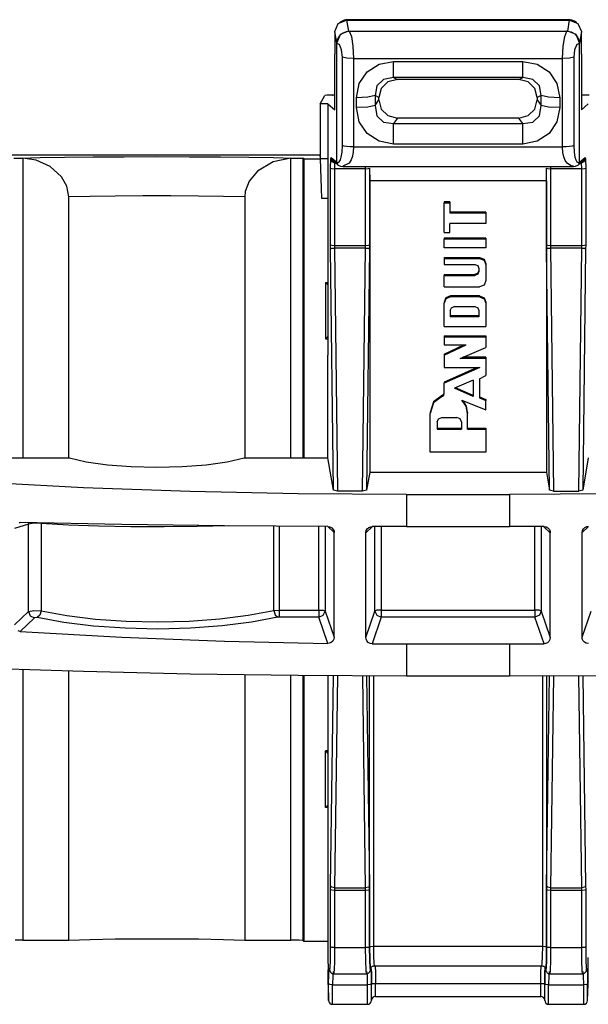
# Paper-space layout 'Sheet 1' of a CAD drawing. Units: inches. Extents: x 1 to 20.1, y 3 to 12.5.
# Drawn here: x 16.4 to 17.1, y 11.3 to 12.5 of the extents above; entities that cross this region are included whole.
import ezdxf

# ---------------------------------------------------------------- set-up
doc = ezdxf.new("R2010")
doc.units = ezdxf.units.IN
doc.header["$MEASUREMENT"] = 0
doc.layers.add('1', color=7, linetype='CONTINUOUS')

psp = doc.layouts.new('Sheet 1')

# ---------------------------------------------------------------- linework, layer by layer
at = {"layer": '1', "color": 18, "linetype": 'CONTINUOUS'}
for p, q in [((16.801691, 12.489283), (16.806082, 12.499731)), ((16.806082, 12.499731), (16.816683, 12.504057)), ((16.808046, 12.500824), (16.807562, 12.500344)), ((16.808559, 12.501274), (16.808046, 12.500824)), ((16.810942, 12.502776), (16.808559, 12.501274)), ((16.813648, 12.50376), (16.810942, 12.502776)), ((16.815905, 12.504148), (16.813648, 12.50376)), ((16.81826, 12.504179), (16.815905, 12.504148)), ((16.817654, 12.504057), (16.816683, 12.504057)), ((16.816683, 12.504057), (16.819126, 12.489794)), ((16.818542, 12.50449), (16.817654, 12.504057)), ((16.817654, 12.504057), (17.099274, 12.504057)), ((17.098351, 12.504491), (16.818579, 12.504491)), ((17.097801, 12.489794), (17.100246, 12.504057)), ((17.099274, 12.504057), (17.098391, 12.50449)), ((17.100977, 12.504167), (17.098696, 12.504229)), ((17.100246, 12.504057), (17.099274, 12.504057)), ((17.100246, 12.504057), (17.110847, 12.499731)), ((17.103178, 12.503791), (17.100977, 12.504167)), ((17.106268, 12.502699), (17.103178, 12.503791)), ((17.108864, 12.500914), (17.106268, 12.502699)), ((17.109118, 12.500649), (17.108864, 12.500914)), ((17.109362, 12.500375), (17.109118, 12.500649)), ((17.110847, 12.499731), (17.115236, 12.489283)), ((16.801691, 12.488382), (16.801691, 12.489283)), ((16.804136, 12.475019), (16.801691, 12.489283)), ((16.801691, 12.488382), (16.801691, 12.460599)), ((16.80761, 12.483873), (16.811594, 12.487381)), ((16.819126, 12.489794), (16.808525, 12.485468)), ((16.811594, 12.487381), (16.816547, 12.4894)), ((16.816547, 12.4894), (16.820099, 12.489794)), ((16.820099, 12.489794), (16.819126, 12.489794)), ((16.820099, 12.489794), (17.09683, 12.489794)), ((16.820099, 12.489794), (16.822828, 12.483293)), ((17.094099, 12.483293), (17.09683, 12.489794)), ((17.09683, 12.489794), (17.102123, 12.488906)), ((17.097801, 12.489794), (17.09683, 12.489794)), ((17.108402, 12.485468), (17.097801, 12.489794)), ((17.102123, 12.488906), (17.106819, 12.486341)), ((17.115236, 12.489283), (17.112793, 12.475019)), ((17.115236, 12.489283), (17.115236, 12.488382)), ((17.115236, 12.460599), (17.115236, 12.488382)), ((16.808525, 12.485468), (16.804136, 12.475019)), ((16.804136, 12.474119), (16.805031, 12.479287)), ((16.804136, 12.475019), (16.804136, 12.474119)), ((16.805031, 12.479287), (16.80761, 12.483873)), ((16.822828, 12.483293), (16.824827, 12.470611)), ((17.092102, 12.470611), (17.094099, 12.483293)), ((17.106819, 12.486341), (17.110384, 12.482389)), ((17.112793, 12.475019), (17.108402, 12.485468)), ((17.110384, 12.482389), (17.112413, 12.477504)), ((17.112413, 12.477504), (17.112793, 12.474119)), ((17.112793, 12.474119), (17.112793, 12.475019)), ((16.80757, 12.472792), (16.804136, 12.474119)), ((16.804136, 12.32317), (16.804136, 12.474119)), ((16.810383, 12.466148), (16.80757, 12.472792)), ((16.811462, 12.456818), (16.810383, 12.466148)), ((16.824827, 12.470611), (16.825558, 12.455147)), ((17.09137, 12.455147), (17.092102, 12.470611)), ((17.106546, 12.466148), (17.105465, 12.456818)), ((17.10936, 12.472792), (17.106546, 12.466148)), ((17.112793, 12.474119), (17.10936, 12.472792)), ((17.112793, 12.323089), (17.112793, 12.474119)), ((16.801691, 12.389962), (16.801691, 12.460599)), ((16.816954, 12.455606), (16.811462, 12.456818)), ((16.811462, 12.344295), (16.811462, 12.456818)), ((16.825558, 12.455147), (16.816954, 12.455606)), ((16.825558, 12.455147), (17.09137, 12.455147)), ((16.825558, 12.455147), (16.825558, 12.342623)), ((16.857944, 12.447998), (16.876322, 12.451423)), ((16.876322, 12.451423), (17.040607, 12.451423)), ((16.876322, 12.438056), (16.876322, 12.451423)), ((17.040607, 12.438056), (17.040607, 12.451423)), ((17.040607, 12.451423), (17.058983, 12.447998)), ((17.099974, 12.455606), (17.09137, 12.455147)), ((17.09137, 12.342623), (17.09137, 12.455147)), ((17.105465, 12.456818), (17.099974, 12.455606)), ((17.105465, 12.456818), (17.105465, 12.344295)), ((17.115236, 12.460599), (17.115236, 12.389962)), ((16.832811, 12.423227), (16.842781, 12.438172)), ((16.842781, 12.438172), (16.857944, 12.447998)), ((16.876322, 12.431055), (16.876322, 12.438056)), ((17.040607, 12.431055), (17.040607, 12.438056)), ((17.058983, 12.447998), (17.074146, 12.438172)), ((17.074146, 12.438172), (17.084118, 12.423227)), ((16.863441, 12.428522), (16.854959, 12.420162)), ((16.869305, 12.425471), (16.860823, 12.417112)), ((16.876322, 12.431055), (16.863441, 12.428522)), ((16.881252, 12.42849), (16.869305, 12.425471)), ((17.040607, 12.431055), (16.876322, 12.431055)), ((16.876322, 12.431055), (16.881252, 12.42849)), ((17.035675, 12.42849), (16.881252, 12.42849)), ((17.035675, 12.42849), (17.040607, 12.431055)), ((17.047625, 12.425471), (17.035675, 12.42849)), ((17.053486, 12.428522), (17.040607, 12.431055)), ((17.056105, 12.417112), (17.047625, 12.425471)), ((17.061968, 12.420162), (17.053486, 12.428522)), ((16.829336, 12.405117), (16.832811, 12.423227)), ((16.854959, 12.420162), (16.852829, 12.407903)), ((16.860823, 12.417112), (16.857761, 12.405336)), ((17.059168, 12.405336), (17.056105, 12.417112)), ((17.0641, 12.407903), (17.061968, 12.420162)), ((17.084118, 12.423227), (17.087591, 12.405117)), ((16.782961, 12.397672), (16.788862, 12.408098)), ((16.791851, 12.408313), (16.788862, 12.408098)), ((16.798861, 12.408401), (16.791851, 12.408313)), ((16.798861, 12.408401), (16.799034, 12.408401)), ((16.799059, 12.408445), (16.799034, 12.408401)), ((16.801695, 12.408445), (16.799059, 12.408445)), ((16.843676, 12.405883), (16.829336, 12.405117)), ((16.829336, 12.392653), (16.829336, 12.405117)), ((16.852829, 12.407903), (16.843676, 12.405883)), ((16.857761, 12.405336), (16.852829, 12.407903)), ((16.852829, 12.407903), (16.852829, 12.395438)), ((16.852829, 12.395438), (16.857761, 12.402594)), ((16.857761, 12.402594), (16.857761, 12.405336)), ((16.857761, 12.402594), (16.860823, 12.390818)), ((17.056105, 12.390818), (17.059168, 12.402594)), ((17.0641, 12.407903), (17.059168, 12.405336)), ((17.059168, 12.405336), (17.059168, 12.402594)), ((17.059168, 12.402594), (17.0641, 12.395438)), ((17.0641, 12.395438), (17.0641, 12.407903)), ((17.073252, 12.405883), (17.0641, 12.407903)), ((17.087591, 12.405117), (17.073252, 12.405883)), ((17.087591, 12.405117), (17.087591, 12.392653)), ((17.117868, 12.408445), (17.115234, 12.408445)), ((17.117868, 12.408445), (17.117893, 12.408401)), ((17.117893, 12.408401), (17.118067, 12.408401)), ((17.125076, 12.408313), (17.118067, 12.408401)), ((16.782961, 12.397672), (16.782961, 12.327522)), ((16.792961, 12.397672), (16.782961, 12.397672)), ((16.792961, 12.397672), (16.792961, 12.327351)), ((16.792961, 12.397672), (16.801691, 12.389962)), ((16.843676, 12.393418), (16.829336, 12.392653)), ((16.832811, 12.374541), (16.829336, 12.392653)), ((16.852829, 12.395438), (16.843676, 12.393418)), ((16.852829, 12.395438), (16.854959, 12.382312)), ((16.860823, 12.390818), (16.869305, 12.382459)), ((17.047625, 12.382459), (17.056105, 12.390818)), ((17.061968, 12.382312), (17.0641, 12.395438)), ((17.073252, 12.393418), (17.0641, 12.395438)), ((17.087591, 12.392653), (17.073252, 12.393418)), ((17.087591, 12.392653), (17.084118, 12.374541)), ((17.115236, 12.389962), (17.123966, 12.397672)), ((16.842781, 12.359597), (16.832811, 12.374541)), ((16.854959, 12.382312), (16.863441, 12.373953)), ((16.869305, 12.382459), (16.881252, 12.37944)), ((16.881252, 12.37944), (16.876322, 12.372285)), ((17.035675, 12.37944), (16.881252, 12.37944)), ((17.035675, 12.37944), (17.047625, 12.382459)), ((17.040607, 12.372285), (17.035675, 12.37944)), ((17.053486, 12.373953), (17.061968, 12.382312)), ((17.084118, 12.374541), (17.074146, 12.359597)), ((16.863441, 12.373953), (16.876322, 12.372285)), ((16.876322, 12.372285), (17.040607, 12.372285)), ((16.876322, 12.361244), (16.876322, 12.372285)), ((17.040607, 12.372285), (17.053486, 12.373953)), ((17.040607, 12.361244), (17.040607, 12.372285)), ((16.857944, 12.349771), (16.842781, 12.359597)), ((16.876322, 12.346347), (16.857944, 12.349771)), ((16.876322, 12.346347), (16.876322, 12.361244)), ((17.040607, 12.346347), (17.040607, 12.361244)), ((17.058983, 12.349771), (17.040607, 12.346347)), ((17.074146, 12.359597), (17.058983, 12.349771)), ((16.811096, 12.33619), (16.811462, 12.344295)), ((16.813658, 12.343616), (16.811462, 12.344295)), ((16.816954, 12.343082), (16.813658, 12.343616)), ((16.821047, 12.34274), (16.816954, 12.343082)), ((16.825558, 12.342623), (16.821047, 12.34274)), ((16.825558, 12.342623), (16.825201, 12.336596)), ((16.825558, 12.342623), (17.091377, 12.342623)), ((17.040607, 12.346347), (16.876322, 12.346347)), ((17.095881, 12.34274), (17.09137, 12.342623)), ((17.091726, 12.335639), (17.09137, 12.342623)), ((17.099974, 12.343082), (17.095881, 12.34274)), ((17.10327, 12.343616), (17.099974, 12.343082)), ((17.105465, 12.344295), (17.10327, 12.343616)), ((17.105465, 12.344295), (17.105833, 12.336203)), ((16.782911, 12.332035), (15.733011, 12.332035)), ((16.393732, 12.328456), (16.40266, 12.328541)), ((16.40266, 12.328541), (16.427265, 12.329127)), ((16.40266, 12.328541), (16.404947, 12.328508)), ((16.422251, 12.32571), (16.404947, 12.328508)), ((16.404947, 12.328508), (16.404947, 11.947279)), ((16.439968, 12.317616), (16.422251, 12.32571)), ((16.427265, 12.329127), (16.458296, 12.329613)), ((16.458296, 12.329613), (16.494408, 12.329975)), ((16.494408, 12.329975), (16.534037, 12.330198)), ((16.534037, 12.330198), (16.57546, 12.330275)), ((16.57546, 12.330275), (16.616886, 12.330198)), ((16.616886, 12.330198), (16.656513, 12.329975)), ((16.656513, 12.329975), (16.692627, 12.329613)), ((16.692627, 12.329613), (16.723658, 12.329127)), ((16.745975, 12.328508), (16.72316, 12.323832)), ((16.723658, 12.329127), (16.748262, 12.328541)), ((16.745975, 12.328508), (16.748262, 12.328541)), ((16.745975, 11.947279), (16.745975, 12.328508)), ((16.748262, 12.328541), (16.757189, 12.328456)), ((16.757189, 12.328456), (16.760967, 12.328292)), ((16.760967, 12.328292), (16.760967, 11.947278)), ((16.762207, 12.327671), (16.760967, 12.328292)), ((16.762207, 12.327671), (16.762207, 11.947276)), ((16.762207, 12.327671), (16.782961, 12.327671)), ((16.782961, 12.330588), (16.782911, 12.332035)), ((16.792961, 12.327351), (16.782961, 12.327522)), ((16.782967, 12.327522), (16.784708, 12.277672)), ((16.78301, 12.32752), (16.784708, 12.277672)), ((16.792961, 12.327351), (16.792961, 12.077674)), ((16.796284, 12.315722), (16.796547, 12.327254)), ((16.796547, 12.327254), (16.796988, 12.329401)), ((16.796547, 12.327254), (16.79804, 12.323975)), ((16.796988, 12.329401), (16.804136, 12.323089)), ((16.796988, 12.329401), (16.797434, 12.327361)), ((16.797434, 12.327361), (16.798676, 12.325683)), ((16.798676, 12.325683), (16.805813, 12.319379)), ((16.807438, 12.323857), (16.808811, 12.326143)), ((16.808811, 12.326143), (16.809427, 12.327771)), ((16.809427, 12.327771), (16.809998, 12.329723)), ((16.809998, 12.329723), (16.811096, 12.33619)), ((16.822351, 12.326109), (16.819857, 12.322161)), ((16.824133, 12.331003), (16.822351, 12.326109)), ((16.825201, 12.336596), (16.824133, 12.331003)), ((17.092796, 12.329871), (17.091726, 12.335639)), ((17.094578, 12.325401), (17.092796, 12.329871)), ((17.097073, 12.322161), (17.094578, 12.325401)), ((17.105833, 12.336203), (17.106291, 12.332762)), ((17.106291, 12.332762), (17.10693, 12.329723)), ((17.10693, 12.329723), (17.108114, 12.326141)), ((17.108114, 12.326141), (17.109488, 12.323855)), ((17.111115, 12.319379), (17.118254, 12.325683)), ((17.112793, 12.323089), (17.11994, 12.329401)), ((17.118254, 12.325683), (17.119493, 12.327361)), ((17.118887, 12.323975), (17.120382, 12.327254)), ((17.119493, 12.327361), (17.11994, 12.329401)), ((17.11994, 12.329401), (17.120382, 12.327254)), ((17.120382, 12.327254), (17.120644, 12.315722)), ((16.45421, 12.304811), (16.439968, 12.317616)), ((16.703308, 12.311802), (16.692713, 12.298895)), ((16.72316, 12.323832), (16.703308, 12.311802)), ((16.796284, 12.315722), (16.797808, 12.315142)), ((16.796284, 12.218261), (16.796284, 12.315722)), ((16.797808, 12.315142), (16.801281, 12.314904)), ((16.79804, 12.323975), (16.801544, 12.322593)), ((16.801544, 12.322593), (16.801281, 12.314904)), ((16.840927, 12.314904), (16.801281, 12.314904)), ((16.801281, 12.314904), (16.801281, 12.217443)), ((16.801544, 12.322593), (16.802174, 12.322593)), ((16.804136, 12.32317), (16.80588, 12.322866)), ((16.804136, 12.323089), (16.804518, 12.321188)), ((16.804518, 12.321188), (16.805599, 12.31958)), ((16.80588, 12.322866), (16.807438, 12.323857)), ((16.806059, 12.319272), (16.809143, 12.317983)), ((16.809143, 12.317983), (16.812555, 12.317701)), ((16.819857, 12.322161), (16.812128, 12.31819)), ((16.812128, 12.317703), (17.105104, 12.317703)), ((16.840927, 12.314904), (16.840904, 12.317703)), ((16.840927, 12.314904), (16.844278, 12.315123)), ((16.840927, 12.217443), (16.840927, 12.314904)), ((16.844278, 12.315123), (16.845901, 12.315665)), ((16.845901, 12.315665), (16.845922, 12.315251)), ((16.845922, 12.315251), (16.845922, 12.218261)), ((16.845922, 12.315251), (16.846104, 12.299527)), ((17.070824, 12.299527), (17.071005, 12.315251)), ((17.071005, 12.315251), (17.071028, 12.315665)), ((17.071005, 12.218261), (17.071005, 12.315251)), ((17.071028, 12.315665), (17.072649, 12.315123)), ((17.072649, 12.315123), (17.076002, 12.314904)), ((17.076025, 12.317703), (17.076002, 12.314904)), ((17.076002, 12.314904), (17.076002, 12.217443)), ((17.115646, 12.314904), (17.076002, 12.314904)), ((17.102652, 12.318249), (17.097073, 12.322161)), ((17.105104, 12.31819), (17.102652, 12.318249)), ((17.104374, 12.317701), (17.107784, 12.317983)), ((17.107784, 12.317983), (17.11087, 12.319272)), ((17.109488, 12.323855), (17.111046, 12.322865)), ((17.111046, 12.322865), (17.112793, 12.32317)), ((17.11133, 12.31958), (17.11241, 12.321188)), ((17.11241, 12.321188), (17.112793, 12.323089)), ((17.114754, 12.322593), (17.115385, 12.322593)), ((17.115385, 12.322593), (17.118887, 12.323975)), ((17.115646, 12.314904), (17.115385, 12.322593)), ((17.115646, 12.314904), (17.11912, 12.315142)), ((17.115646, 12.217443), (17.115646, 12.314904)), ((17.11912, 12.315142), (17.120644, 12.315722)), ((17.120644, 12.315722), (17.120644, 12.218261)), ((16.461102, 12.292797), (16.45421, 12.304811)), ((17.070824, 12.299527), (16.846104, 12.299527)), ((16.846104, 12.299527), (16.846104, 11.928946)), ((17.070824, 12.299527), (17.070824, 11.928946)), ((16.463657, 12.279119), (16.461102, 12.292797)), ((16.692713, 12.298895), (16.687927, 12.286131)), ((16.490671, 12.279671), (16.463657, 12.279119)), ((16.463657, 11.947275), (16.463657, 12.279119)), ((16.522556, 12.280058), (16.490671, 12.279671)), ((16.557482, 12.280257), (16.522556, 12.280058)), ((16.593441, 12.280257), (16.557482, 12.280257)), ((16.628366, 12.280058), (16.593441, 12.280257)), ((16.660252, 12.279671), (16.628366, 12.280058)), ((16.687265, 12.279119), (16.660252, 12.279671)), ((16.687927, 12.286131), (16.687265, 12.279119)), ((16.687265, 12.279119), (16.687265, 11.947275)), ((16.784708, 12.277672), (16.792967, 12.277672)), ((16.94813, 12.272684), (16.940678, 12.272684)), ((16.940678, 12.272684), (16.940678, 12.271353)), ((16.940678, 12.271353), (16.94813, 12.271353)), ((16.940678, 12.233663), (16.940678, 12.271353)), ((16.94813, 12.272684), (16.94813, 12.271353)), ((16.94813, 12.271353), (16.94813, 12.258347)), ((16.993845, 12.259679), (16.94813, 12.259679)), ((16.993845, 12.258347), (16.94813, 12.258347)), ((16.993845, 12.259679), (16.993845, 12.258347)), ((16.993845, 12.258347), (16.993845, 12.245223)), ((16.94813, 12.233663), (16.94813, 12.245223)), ((16.993845, 12.245223), (16.94813, 12.245223)), ((16.940678, 12.233663), (16.94813, 12.233663)), ((16.993845, 12.226443), (16.940678, 12.226443)), ((16.940678, 12.226443), (16.940678, 12.225111)), ((16.993845, 12.225111), (16.940678, 12.225111)), ((16.940678, 12.214154), (16.940678, 12.225111)), ((16.993845, 12.226443), (16.993845, 12.225111)), ((16.993845, 12.225111), (16.993845, 12.214154)), ((16.796284, 12.218261), (16.797808, 12.217681)), ((16.796316, 12.213051), (16.796284, 12.218261)), ((16.796316, 12.213051), (16.797836, 12.213679)), ((16.800043, 11.905959), (16.796316, 12.213051)), ((16.797808, 12.217681), (16.801281, 12.217443)), ((16.797836, 12.213679), (16.801313, 12.21397)), ((16.801281, 12.217443), (16.840927, 12.217443)), ((16.801281, 12.217443), (16.801313, 12.21397)), ((16.840895, 12.21397), (16.801313, 12.21397)), ((16.801313, 12.21397), (16.805065, 11.904897)), ((16.837143, 11.904897), (16.840895, 12.21397)), ((16.840895, 12.21397), (16.840927, 12.217443)), ((16.840895, 12.21397), (16.844372, 12.213679)), ((16.840927, 12.217443), (16.8444, 12.217681)), ((16.845892, 12.213051), (16.842165, 11.905959)), ((16.844372, 12.213679), (16.845892, 12.213051)), ((16.8444, 12.217681), (16.845922, 12.218261)), ((16.845922, 12.218261), (16.845892, 12.213051)), ((16.993845, 12.214154), (16.940678, 12.214154)), ((17.071005, 12.218261), (17.072529, 12.217681)), ((17.071037, 12.213051), (17.071005, 12.218261)), ((17.071037, 12.213051), (17.072557, 12.213679)), ((17.074764, 11.905959), (17.071037, 12.213051)), ((17.072529, 12.217681), (17.076002, 12.217443)), ((17.072557, 12.213679), (17.076033, 12.21397)), ((17.076002, 12.217443), (17.076033, 12.21397)), ((17.076002, 12.217443), (17.115646, 12.217443)), ((17.115616, 12.21397), (17.076033, 12.21397)), ((17.076033, 12.21397), (17.079784, 11.904897)), ((17.111864, 11.904897), (17.115616, 12.21397)), ((17.115616, 12.21397), (17.115646, 12.217443)), ((17.115616, 12.21397), (17.119091, 12.213679)), ((17.115646, 12.217443), (17.11912, 12.217681)), ((17.120611, 12.213051), (17.116884, 11.905959)), ((17.119091, 12.213679), (17.120611, 12.213051)), ((17.11912, 12.217681), (17.120644, 12.218261)), ((17.120644, 12.218261), (17.120611, 12.213051)), ((16.940678, 12.202137), (16.985722, 12.202137)), ((16.940678, 12.202137), (16.940678, 12.200805)), ((16.940678, 12.200805), (16.985722, 12.200805)), ((16.940678, 12.200805), (16.940678, 12.193201)), ((16.985722, 12.202137), (16.991467, 12.199792)), ((16.985722, 12.202137), (16.985722, 12.200805)), ((16.985722, 12.200805), (16.991467, 12.19846)), ((16.991467, 12.199792), (16.993845, 12.19413)), ((16.940678, 12.193201), (16.979856, 12.193201)), ((16.979856, 12.193201), (16.983442, 12.191737)), ((16.983442, 12.191737), (16.984928, 12.188203)), ((16.984928, 12.188203), (16.984928, 12.184128)), ((16.991467, 12.19846), (16.993845, 12.192798)), ((16.993845, 12.19413), (16.993845, 12.192798)), ((16.993845, 12.192798), (16.993845, 12.172654)), ((16.940678, 12.180462), (16.979856, 12.180462)), ((16.940678, 12.180462), (16.940678, 12.17913)), ((16.940678, 12.17913), (16.979856, 12.17913)), ((16.940678, 12.164647), (16.940678, 12.17913)), ((16.983442, 12.181926), (16.979856, 12.180462)), ((16.983442, 12.180593), (16.979856, 12.17913)), ((16.979856, 12.180462), (16.979856, 12.17913)), ((16.984928, 12.18546), (16.983442, 12.181926)), ((16.984928, 12.184128), (16.983442, 12.180593)), ((16.789818, 12.170401), (16.792965, 12.170401)), ((16.789818, 12.170401), (16.792961, 12.167257)), ((16.789818, 12.170401), (16.789818, 12.0984)), ((16.940678, 12.164647), (16.985722, 12.164647)), ((16.991467, 12.166992), (16.985722, 12.164647)), ((16.993845, 12.172654), (16.991467, 12.166992)), ((16.943056, 12.150747), (16.940678, 12.145085)), ((16.943056, 12.149415), (16.940678, 12.143753)), ((16.948801, 12.153092), (16.943056, 12.150747)), ((16.948801, 12.15176), (16.943056, 12.149415)), ((16.985722, 12.153092), (16.948801, 12.153092)), ((16.948801, 12.153092), (16.948801, 12.15176)), ((16.985722, 12.15176), (16.948801, 12.15176)), ((16.985722, 12.153092), (16.991467, 12.150747)), ((16.985722, 12.153092), (16.985722, 12.15176)), ((16.985722, 12.15176), (16.991467, 12.149415)), ((16.991467, 12.150747), (16.993845, 12.145085)), ((16.991467, 12.149415), (16.993845, 12.143753)), ((16.940678, 12.145085), (16.940678, 12.143753)), ((16.940678, 12.11407), (16.940678, 12.143753)), ((16.948393, 12.13449), (16.949879, 12.138024)), ((16.949879, 12.138024), (16.953465, 12.139488)), ((16.953465, 12.139488), (16.979856, 12.139488)), ((16.979856, 12.139488), (16.983442, 12.138024)), ((16.983442, 12.138024), (16.984928, 12.13449)), ((16.993845, 12.145085), (16.993845, 12.143753)), ((16.993845, 12.143753), (16.993845, 12.11407)), ((16.948393, 12.13449), (16.948393, 12.126602)), ((16.984928, 12.127934), (16.948393, 12.127934)), ((16.984928, 12.126602), (16.948393, 12.126602)), ((16.984928, 12.13449), (16.984928, 12.126602)), ((16.940678, 12.11407), (16.993845, 12.11407)), ((16.789818, 12.0984), (16.792961, 12.101543)), ((16.940678, 12.102515), (16.993845, 12.102515)), ((16.940678, 12.102515), (16.940678, 12.101184)), ((16.940678, 12.101184), (16.993845, 12.101184)), ((16.940678, 12.101184), (16.940678, 12.090949)), ((16.993845, 12.102515), (16.993845, 12.101184)), ((16.993845, 12.101184), (16.993845, 12.087626)), ((16.789818, 12.0984), (16.792965, 12.0984)), ((16.940678, 12.090949), (16.968641, 12.090949)), ((16.940678, 12.077551), (16.968641, 12.090949)), ((16.940678, 12.078883), (16.96586, 12.090949)), ((16.961176, 12.073728), (16.993845, 12.087626)), ((16.792961, 11.947286), (16.792961, 12.077674)), ((16.940678, 12.078883), (16.940678, 12.077551)), ((16.940678, 12.077551), (16.940678, 12.062048)), ((16.993845, 12.073728), (16.961176, 12.073728)), ((16.993845, 12.07506), (16.964308, 12.07506)), ((16.993845, 12.07506), (16.993845, 12.073728)), ((16.993845, 12.073728), (16.993845, 12.051835)), ((16.940678, 12.062048), (16.985912, 12.062048)), ((16.985912, 12.062048), (16.940678, 12.04203)), ((16.982903, 12.062048), (16.940678, 12.043363)), ((16.985561, 12.047847), (16.993845, 12.051835)), ((16.940678, 12.043363), (16.940678, 12.04203)), ((16.940678, 12.028385), (16.940678, 12.04203)), ((16.977434, 12.046104), (16.953775, 12.035692)), ((16.977434, 12.026612), (16.95529, 12.036358)), ((16.977434, 12.046104), (16.977434, 12.02528)), ((16.985561, 12.047847), (16.985561, 12.023616)), ((16.938726, 12.026982), (16.927385, 12.018448)), ((16.938726, 12.02565), (16.927385, 12.017116)), ((16.938726, 12.026982), (16.940142, 12.028046)), ((16.938726, 12.026982), (16.938726, 12.02565)), ((16.938726, 12.02565), (16.940142, 12.026714)), ((16.940142, 12.028046), (16.940678, 12.029717)), ((16.940142, 12.026714), (16.940678, 12.028385)), ((16.977434, 12.02528), (16.953775, 12.035692)), ((16.985561, 12.024948), (16.993824, 12.021503)), ((16.985561, 12.023616), (16.993824, 12.020171)), ((16.927385, 12.018448), (16.923082, 12.005038)), ((16.927385, 12.017116), (16.923082, 12.003706)), ((16.968502, 12.012896), (16.963068, 12.020599)), ((16.963068, 12.020599), (16.993643, 12.008107)), ((16.969046, 12.012856), (16.965097, 12.01977)), ((16.970415, 12.003706), (16.968502, 12.012896)), ((16.970415, 12.005038), (16.969046, 12.012856)), ((16.993643, 12.008107), (16.993824, 12.020171)), ((16.993824, 12.021503), (16.993824, 12.020171)), ((16.923082, 12.005038), (16.923082, 12.003706)), ((16.923082, 11.954457), (16.923082, 12.003706)), ((16.933701, 11.996856), (16.937805, 11.998531)), ((16.937805, 11.998531), (16.956865, 11.998531)), ((16.96097, 11.996856), (16.956865, 11.998531)), ((16.970415, 12.005038), (16.970415, 12.003706)), ((16.970415, 11.983478), (16.970415, 12.003706)), ((16.932001, 11.99281), (16.933701, 11.996856)), ((16.932001, 11.99281), (16.932001, 11.983478)), ((16.962671, 11.99281), (16.96097, 11.996856)), ((16.962671, 11.99281), (16.962671, 11.983478)), ((16.932001, 11.984809), (16.962671, 11.984809)), ((16.932001, 11.983478), (16.962671, 11.983478)), ((16.970415, 11.984809), (16.993845, 11.984809)), ((16.970415, 11.983478), (16.993845, 11.983478)), ((16.993845, 11.984809), (16.993845, 11.983478)), ((16.993845, 11.983478), (16.993845, 11.954457)), ((16.993845, 11.954457), (16.923082, 11.954457)), ((16.34296, 11.947286), (16.464417, 11.947286)), ((16.464417, 11.947286), (16.485844, 11.942268)), ((16.485844, 11.942268), (16.512589, 11.938456)), ((16.512589, 11.938456), (16.543064, 11.936073)), ((16.543064, 11.936073), (16.57546, 11.935264)), ((16.57546, 11.935264), (16.607859, 11.936073)), ((16.607859, 11.936073), (16.638334, 11.938456)), ((16.638334, 11.938456), (16.665079, 11.942268)), ((16.665079, 11.942268), (16.686506, 11.947286)), ((16.686506, 11.947286), (16.792961, 11.947286)), ((16.800043, 11.905959), (16.792961, 11.947286)), ((17.123966, 11.947286), (17.116884, 11.905959)), ((16.846104, 11.928946), (16.842165, 11.905959)), ((16.846104, 11.928946), (17.070824, 11.928946)), ((17.070824, 11.928946), (17.074764, 11.905959)), ((16.482155, 11.909199), (16.348326, 11.915983)), ((16.617979, 11.904329), (16.482155, 11.909199)), ((16.755135, 11.901398), (16.617979, 11.904329)), ((16.892962, 11.900419), (16.755135, 11.901398)), ((16.805065, 11.904897), (16.800043, 11.905959)), ((16.837143, 11.904897), (16.805065, 11.904897)), ((16.842165, 11.905959), (16.837143, 11.904897)), ((16.892962, 11.900419), (17.023968, 11.900419)), ((16.892962, 11.900419), (16.892962, 11.859731)), ((17.161793, 11.901398), (17.023968, 11.900419)), ((17.023968, 11.900419), (17.023968, 11.859731)), ((17.079784, 11.904897), (17.074764, 11.905959)), ((17.079784, 11.904897), (17.111864, 11.904897)), ((17.116884, 11.905959), (17.111864, 11.904897)), ((16.412342, 11.862879), (16.394354, 11.857299)), ((16.400421, 11.864753), (16.401926, 11.864872)), ((16.53084, 11.862507), (16.401926, 11.864872)), ((16.419075, 11.863939), (16.412342, 11.862879)), ((16.412411, 11.863771), (16.412342, 11.862879)), ((16.412342, 11.751751), (16.412342, 11.862879)), ((16.412575, 11.864648), (16.412411, 11.863771)), ((16.428558, 11.863633), (16.419075, 11.863939)), ((16.428509, 11.864323), (16.428539, 11.863979)), ((16.428539, 11.863979), (16.428558, 11.863633)), ((16.463022, 11.861662), (16.428558, 11.863633)), ((16.428558, 11.863633), (16.428558, 11.752676)), ((16.501507, 11.860245), (16.463022, 11.861662)), ((16.661362, 11.860861), (16.53084, 11.862507)), ((16.667028, 11.860806), (16.626904, 11.859718)), ((16.792915, 11.859941), (16.661362, 11.860861)), ((16.542635, 11.859432), (16.501507, 11.860245)), ((16.58494, 11.859255), (16.542635, 11.859432)), ((16.626904, 11.859718), (16.58494, 11.859255)), ((16.724165, 11.753085), (16.724165, 11.860329)), ((16.730803, 11.860283), (16.730803, 11.753555)), ((16.781527, 11.753555), (16.781527, 11.859991)), ((16.789495, 11.859955), (16.789495, 11.752319)), ((16.800919, 11.852054), (16.792818, 11.859751)), ((16.792915, 11.859941), (16.795574, 11.859486)), ((16.795574, 11.859486), (16.797937, 11.858187)), ((16.797937, 11.858187), (16.799717, 11.856205)), ((16.799717, 11.856205), (16.800724, 11.853778)), ((16.800724, 11.853778), (16.800919, 11.852054)), ((16.800919, 11.718952), (16.800919, 11.852054)), ((16.849133, 11.859433), (16.841238, 11.851933)), ((16.841238, 11.851933), (16.841688, 11.854544)), ((16.841238, 11.718577), (16.841238, 11.851933)), ((16.841688, 11.854544), (16.842993, 11.856857)), ((16.842993, 11.856857), (16.844995, 11.858603)), ((16.844995, 11.858603), (16.847467, 11.859589)), ((16.847467, 11.859589), (16.849192, 11.859771)), ((16.892962, 11.859731), (16.849192, 11.859771)), ((16.852789, 11.752319), (16.852789, 11.859763)), ((16.860758, 11.859751), (16.860758, 11.753555)), ((16.892962, 11.859731), (17.023968, 11.859731)), ((17.067738, 11.859771), (17.023968, 11.859731)), ((17.05617, 11.753555), (17.05617, 11.859751)), ((17.064138, 11.859763), (17.064138, 11.752319)), ((17.075689, 11.851933), (17.067636, 11.859583)), ((17.067738, 11.859771), (17.070374, 11.859334)), ((17.070374, 11.859334), (17.072712, 11.85806)), ((17.072712, 11.85806), (17.074482, 11.856097)), ((17.074482, 11.856097), (17.075495, 11.853664)), ((17.075495, 11.853664), (17.075689, 11.851933)), ((17.075689, 11.718577), (17.075689, 11.851933)), ((17.123957, 11.859605), (17.116011, 11.852054)), ((17.116011, 11.852054), (17.116455, 11.854646)), ((17.116011, 11.718952), (17.116011, 11.852054)), ((17.116455, 11.854646), (17.117744, 11.856953)), ((17.117744, 11.856953), (17.119726, 11.858706)), ((17.119726, 11.858706), (17.122179, 11.859726)), ((17.122179, 11.859726), (17.124014, 11.859941)), ((16.394354, 11.734594), (16.412342, 11.751751)), ((16.412342, 11.751751), (16.419075, 11.753052)), ((16.412342, 11.751751), (16.414665, 11.746235)), ((16.419075, 11.753052), (16.428558, 11.752676)), ((16.428558, 11.752676), (16.426907, 11.747055)), ((16.428558, 11.752676), (16.461235, 11.746575)), ((16.691742, 11.746895), (16.724165, 11.753085)), ((16.724165, 11.753085), (16.730803, 11.753555)), ((16.724165, 11.753085), (16.725836, 11.747466)), ((16.730803, 11.753555), (16.781527, 11.753555)), ((16.730803, 11.753555), (16.730803, 11.747873)), ((16.781527, 11.753555), (16.781527, 11.747873)), ((16.781527, 11.753555), (16.786932, 11.7532)), ((16.786932, 11.7532), (16.789495, 11.752319)), ((16.78714, 11.746835), (16.789495, 11.752319)), ((16.789495, 11.752319), (16.800919, 11.718952)), ((16.841238, 11.718577), (16.852789, 11.752319)), ((16.855354, 11.7532), (16.852789, 11.752319)), ((16.852789, 11.752319), (16.855145, 11.746835)), ((16.860758, 11.753555), (16.855354, 11.7532)), ((16.860758, 11.753555), (17.05617, 11.753555)), ((16.860758, 11.753555), (16.860758, 11.747873)), ((17.05617, 11.753555), (17.05617, 11.747873)), ((17.061575, 11.7532), (17.05617, 11.753555)), ((17.064138, 11.752319), (17.061575, 11.7532)), ((17.064138, 11.752319), (17.061783, 11.746835)), ((17.064138, 11.752319), (17.075689, 11.718577)), ((17.116011, 11.718952), (17.127432, 11.752319)), ((16.420069, 11.743664), (16.401926, 11.726358)), ((16.414665, 11.746235), (16.420069, 11.743664)), ((16.423313, 11.743917), (16.420069, 11.743664)), ((16.426907, 11.747055), (16.423313, 11.743917)), ((16.457157, 11.737674), (16.423313, 11.743917)), ((16.494829, 11.733082), (16.457157, 11.737674)), ((16.461235, 11.746575), (16.49761, 11.742088)), ((16.49761, 11.742088), (16.536505, 11.73936)), ((16.536505, 11.73936), (16.57666, 11.738478)), ((16.57666, 11.738478), (16.616776, 11.73947)), ((16.616776, 11.73947), (16.655554, 11.742307)), ((16.655554, 11.742307), (16.691742, 11.746895)), ((16.695894, 11.738001), (16.658415, 11.733306)), ((16.729475, 11.744336), (16.695894, 11.738001)), ((16.725836, 11.747466), (16.729475, 11.744336)), ((16.730803, 11.744465), (16.729475, 11.744336)), ((16.730803, 11.747873), (16.730803, 11.744465)), ((16.781527, 11.744465), (16.730803, 11.744465)), ((16.781527, 11.747873), (16.781527, 11.744465)), ((16.781527, 11.744465), (16.78714, 11.746835)), ((16.792915, 11.711197), (16.781527, 11.744465)), ((16.860758, 11.744465), (16.849192, 11.710674)), ((16.855145, 11.746835), (16.860758, 11.744465)), ((16.860758, 11.747873), (16.860758, 11.744465)), ((17.05617, 11.744465), (16.860758, 11.744465)), ((17.05617, 11.747873), (17.05617, 11.744465)), ((17.061783, 11.746835), (17.05617, 11.744465)), ((17.067738, 11.710674), (17.05617, 11.744465)), ((16.401926, 11.726358), (16.39938, 11.726969)), ((16.401926, 11.726358), (16.53084, 11.719086)), ((16.535112, 11.730289), (16.494829, 11.733082)), ((16.576702, 11.729386), (16.535112, 11.730289)), ((16.618252, 11.730403), (16.576702, 11.729386)), ((16.658415, 11.733306), (16.618252, 11.730403)), ((16.53084, 11.719086), (16.661362, 11.714025)), ((16.661362, 11.714025), (16.792915, 11.711197)), ((16.794748, 11.711381), (16.792915, 11.711197)), ((16.797203, 11.71236), (16.794748, 11.711381)), ((16.799183, 11.714081), (16.797203, 11.71236)), ((16.800472, 11.716368), (16.799183, 11.714081)), ((16.800919, 11.718952), (16.800472, 11.716368)), ((16.841433, 11.716844), (16.841238, 11.718577)), ((16.842445, 11.714402), (16.841433, 11.716844)), ((16.844215, 11.712424), (16.842445, 11.714402)), ((16.846554, 11.711131), (16.844215, 11.712424)), ((16.849192, 11.710674), (16.846554, 11.711131)), ((16.849192, 11.710674), (16.892962, 11.71055)), ((16.892962, 11.71055), (17.023968, 11.71055)), ((16.892962, 11.71055), (16.892962, 11.669862)), ((17.023968, 11.71055), (17.067738, 11.710674)), ((17.023968, 11.71055), (17.023968, 11.669862)), ((17.06946, 11.71087), (17.067738, 11.710674)), ((17.071932, 11.711876), (17.06946, 11.71087)), ((17.073935, 11.713637), (17.071932, 11.711876)), ((17.075239, 11.715962), (17.073935, 11.713637)), ((17.075689, 11.718577), (17.075239, 11.715962)), ((17.116203, 11.717232), (17.116011, 11.718952)), ((17.11721, 11.71482), (17.116203, 11.717232)), ((17.11899, 11.712867), (17.11721, 11.71482)), ((17.121353, 11.711607), (17.11899, 11.712867)), ((17.124014, 11.711197), (17.121353, 11.711607)), ((16.348326, 11.680168), (16.482155, 11.675675)), ((16.404947, 11.678112), (16.404947, 11.333781)), ((16.463657, 11.333781), (16.463657, 11.676229)), ((16.482155, 11.675675), (16.617979, 11.672451)), ((16.617979, 11.672451), (16.755135, 11.67051)), ((16.687265, 11.67131), (16.687265, 11.333781)), ((16.745975, 11.333781), (16.745975, 11.670606)), ((16.755135, 11.67051), (16.892962, 11.669862)), ((16.760967, 11.670462), (16.760967, 11.333276)), ((16.762207, 11.670458), (16.762207, 11.332035)), ((16.792961, 11.670197), (16.792961, 11.311602)), ((16.796316, 11.402589), (16.799997, 11.670156)), ((16.805027, 11.670125), (16.801313, 11.400138)), ((16.840895, 11.400138), (16.837183, 11.669968)), ((16.842215, 11.669949), (16.845892, 11.402589)), ((16.845936, 11.325109), (16.845936, 11.669935)), ((16.850933, 11.66992), (16.850933, 11.325927)), ((16.892962, 11.669862), (17.023968, 11.669862)), ((17.023968, 11.669862), (17.161793, 11.67051)), ((17.065996, 11.325927), (17.065996, 11.66992)), ((17.070993, 11.669935), (17.070993, 11.325109)), ((17.071037, 11.402589), (17.074715, 11.669949)), ((17.079746, 11.669968), (17.076033, 11.400138)), ((17.115616, 11.400138), (17.1119, 11.670125)), ((17.116932, 11.670156), (17.120611, 11.402589)), ((16.792965, 11.5744), (16.789818, 11.5744)), ((16.789818, 11.5744), (16.792961, 11.571258)), ((16.789818, 11.5024), (16.789818, 11.5744)), ((16.789818, 11.5024), (16.792961, 11.505543)), ((16.792965, 11.5024), (16.789818, 11.5024)), ((16.796284, 11.397686), (16.796316, 11.402589)), ((16.797808, 11.397106), (16.796284, 11.397686)), ((16.796284, 11.32505), (16.796284, 11.397686)), ((16.797836, 11.400871), (16.796316, 11.402589)), ((16.801313, 11.400138), (16.797836, 11.400871)), ((16.801313, 11.400138), (16.801281, 11.396869)), ((16.801313, 11.400138), (16.840895, 11.400138)), ((16.844372, 11.400871), (16.840895, 11.400138)), ((16.840927, 11.396869), (16.840895, 11.400138)), ((16.845892, 11.402589), (16.844372, 11.400871)), ((16.845922, 11.397686), (16.8444, 11.397106)), ((16.845892, 11.402589), (16.845922, 11.397686)), ((16.845922, 11.397686), (16.845922, 11.32505)), ((17.071005, 11.397686), (17.071037, 11.402589)), ((17.072529, 11.397106), (17.071005, 11.397686)), ((17.071005, 11.32505), (17.071005, 11.397686)), ((17.072557, 11.400871), (17.071037, 11.402589)), ((17.076033, 11.400138), (17.072557, 11.400871)), ((17.076033, 11.400138), (17.076002, 11.396869)), ((17.076033, 11.400138), (17.115616, 11.400138)), ((17.119091, 11.400871), (17.115616, 11.400138)), ((17.115646, 11.396869), (17.115616, 11.400138)), ((17.120611, 11.402589), (17.119091, 11.400871)), ((17.120644, 11.397686), (17.11912, 11.397106)), ((17.120611, 11.402589), (17.120644, 11.397686)), ((17.120644, 11.397686), (17.120644, 11.32505)), ((16.801281, 11.396869), (16.797808, 11.397106)), ((16.840927, 11.396869), (16.801281, 11.396869)), ((16.801281, 11.396869), (16.801281, 11.324234)), ((16.8444, 11.397106), (16.840927, 11.396869)), ((16.840927, 11.324234), (16.840927, 11.396869)), ((17.076002, 11.396869), (17.072529, 11.397106)), ((17.076002, 11.396869), (17.076002, 11.324234)), ((17.115646, 11.396869), (17.076002, 11.396869)), ((17.11912, 11.397106), (17.115646, 11.396869)), ((17.115646, 11.324234), (17.115646, 11.396869)), ((16.490671, 11.33461), (16.522556, 11.335191)), ((16.522556, 11.335191), (16.557482, 11.335489)), ((16.557482, 11.335489), (16.593441, 11.335489)), ((16.593441, 11.335489), (16.628366, 11.335191)), ((16.628366, 11.335191), (16.660252, 11.33461)), ((16.404947, 11.333781), (16.395374, 11.333661)), ((16.404947, 11.333781), (16.463657, 11.333781)), ((16.463657, 11.333781), (16.490671, 11.33461)), ((16.660252, 11.33461), (16.687265, 11.333781)), ((16.687265, 11.333781), (16.745975, 11.333781)), ((16.756395, 11.333634), (16.745975, 11.333781)), ((16.760967, 11.333276), (16.756395, 11.333634)), ((16.760967, 11.333276), (16.762207, 11.332035)), ((16.792961, 11.332035), (16.762207, 11.332035)), ((16.796122, 11.308598), (16.796284, 11.32505)), ((16.797808, 11.324471), (16.796284, 11.32505)), ((16.801281, 11.324234), (16.797808, 11.324471)), ((16.801281, 11.324234), (16.801151, 11.307215)), ((16.801281, 11.324234), (16.840927, 11.324234)), ((16.8444, 11.324471), (16.840927, 11.324234)), ((16.841057, 11.307215), (16.840927, 11.324234)), ((16.845922, 11.32505), (16.8444, 11.324471)), ((16.845922, 11.32505), (16.846087, 11.308598)), ((16.845936, 11.325109), (16.84746, 11.325689)), ((16.8461, 11.308657), (16.845936, 11.325109)), ((16.84746, 11.325689), (16.850933, 11.325927)), ((16.850933, 11.325927), (17.065996, 11.325927)), ((16.850933, 11.325927), (16.851065, 11.313137)), ((17.065865, 11.31312), (17.065996, 11.325927)), ((17.065996, 11.325927), (17.069469, 11.325689)), ((17.069469, 11.325689), (17.070993, 11.325109)), ((17.070993, 11.325109), (17.070829, 11.308657)), ((17.070841, 11.308598), (17.071005, 11.32505)), ((17.072529, 11.324471), (17.071005, 11.32505)), ((17.076002, 11.324234), (17.072529, 11.324471)), ((17.076002, 11.324234), (17.075871, 11.307215)), ((17.076002, 11.324234), (17.115646, 11.324234)), ((17.11912, 11.324471), (17.115646, 11.324234)), ((17.115778, 11.307172), (17.115646, 11.324234)), ((17.120644, 11.32505), (17.11912, 11.324471)), ((17.120644, 11.32505), (17.120808, 11.308598)), ((16.792961, 11.311602), (16.793137, 11.295972)), ((16.851065, 11.313137), (16.851429, 11.30419)), ((17.065496, 11.304171), (17.065865, 11.31312)), ((17.123793, 11.295972), (17.123966, 11.311602)), ((16.794277, 11.296993), (16.794714, 11.298177)), ((16.794714, 11.298177), (16.795063, 11.296483)), ((16.794739, 11.297685), (16.794714, 11.298177)), ((16.794813, 11.297196), (16.794739, 11.297685)), ((16.794813, 11.297196), (16.795162, 11.295504)), ((16.795063, 11.296483), (16.795673, 11.298141)), ((16.795673, 11.298141), (16.796122, 11.308598)), ((16.801151, 11.307215), (16.800787, 11.295288)), ((16.841421, 11.295288), (16.841057, 11.307215)), ((16.846087, 11.308598), (16.846535, 11.298141)), ((16.846546, 11.298201), (16.8461, 11.308657)), ((16.846535, 11.298141), (16.847145, 11.296483)), ((16.847158, 11.296542), (16.846546, 11.298201)), ((16.847046, 11.295504), (16.847395, 11.297196)), ((16.847158, 11.296542), (16.847494, 11.298177)), ((16.847183, 11.297035), (16.847258, 11.297523)), ((16.847254, 11.297517), (16.847322, 11.297753)), ((16.847322, 11.297753), (16.847401, 11.297972)), ((16.847395, 11.297196), (16.847385, 11.297121)), ((16.847395, 11.297196), (16.847469, 11.297685)), ((16.847401, 11.297972), (16.847532, 11.298271)), ((16.847469, 11.297685), (16.847494, 11.298177)), ((16.847944, 11.297052), (16.847507, 11.298236)), ((16.847532, 11.298271), (16.847715, 11.298612)), ((16.847652, 11.298536), (16.848166, 11.292563)), ((16.847715, 11.298612), (16.847967, 11.298995)), ((16.847967, 11.298995), (16.848387, 11.299495)), ((16.848387, 11.299495), (16.848909, 11.299966)), ((16.848909, 11.299966), (16.849621, 11.300428)), ((16.849621, 11.300428), (16.85041, 11.300763)), ((16.85041, 11.300763), (16.851221, 11.300941)), ((16.851221, 11.300941), (16.852079, 11.30098)), ((16.851429, 11.30419), (16.851952, 11.301007)), ((16.851948, 11.301007), (17.064981, 11.301007)), ((16.852987, 11.301007), (16.853273, 11.292018)), ((17.063656, 11.292018), (17.063942, 11.301007)), ((17.064974, 11.301008), (17.065496, 11.304171)), ((17.065086, 11.300925), (17.065432, 11.300953)), ((17.065432, 11.300953), (17.065771, 11.300944)), ((17.065771, 11.300944), (17.066603, 11.300754)), ((17.066603, 11.300754), (17.067381, 11.300387)), ((17.067381, 11.300387), (17.067953, 11.300012)), ((17.067953, 11.300012), (17.068455, 11.299583)), ((17.068455, 11.299583), (17.068817, 11.299183)), ((17.068747, 11.292106), (17.069229, 11.298482)), ((17.069267, 11.298596), (17.068752, 11.292656)), ((17.068817, 11.299183), (17.069109, 11.298779)), ((17.069109, 11.298779), (17.0693, 11.29846)), ((17.0693, 11.29846), (17.069439, 11.298182)), ((17.069433, 11.298177), (17.069771, 11.296542)), ((17.069433, 11.298177), (17.069458, 11.297685)), ((17.069439, 11.298182), (17.069532, 11.297959)), ((17.069458, 11.297685), (17.069534, 11.297196)), ((17.069532, 11.297959), (17.069593, 11.297791)), ((17.069534, 11.297196), (17.069883, 11.295504)), ((17.069593, 11.297791), (17.069641, 11.297639)), ((17.069641, 11.297639), (17.069664, 11.297554)), ((17.069664, 11.297554), (17.069672, 11.297522)), ((17.06967, 11.297523), (17.069746, 11.297035)), ((17.070381, 11.298201), (17.069771, 11.296542)), ((17.069782, 11.296483), (17.070395, 11.298141)), ((17.070829, 11.308657), (17.070381, 11.298201)), ((17.070395, 11.298141), (17.070841, 11.308598)), ((17.075871, 11.307215), (17.075506, 11.295288)), ((17.116144, 11.29524), (17.115778, 11.307172)), ((17.120808, 11.308598), (17.121254, 11.298141)), ((17.121254, 11.298141), (17.121866, 11.296483)), ((17.121765, 11.295504), (17.122114, 11.297196)), ((17.121866, 11.296483), (17.122215, 11.298177)), ((17.122114, 11.297196), (17.122105, 11.297121)), ((17.12219, 11.297685), (17.122114, 11.297196)), ((17.122215, 11.298177), (17.12219, 11.297685)), ((17.122215, 11.298177), (17.122652, 11.296993)), ((16.793137, 11.281188), (16.793137, 11.295972)), ((16.79384, 11.277772), (16.793957, 11.289524)), ((16.793957, 11.289524), (16.794277, 11.296993)), ((16.795088, 11.295991), (16.795063, 11.296483)), ((16.795162, 11.295504), (16.795088, 11.295991)), ((16.795162, 11.295504), (16.795235, 11.295136)), ((16.795235, 11.295136), (16.79538, 11.294665)), ((16.79538, 11.294665), (16.79553, 11.294253)), ((16.79553, 11.294253), (16.795753, 11.29377)), ((16.795753, 11.29377), (16.796028, 11.293306)), ((16.796028, 11.293306), (16.796387, 11.292823)), ((16.796387, 11.292823), (16.796919, 11.292281)), ((16.796919, 11.292281), (16.797556, 11.291798)), ((16.797556, 11.291798), (16.798353, 11.291372)), ((16.798353, 11.291372), (16.799217, 11.291118)), ((16.799042, 11.28886), (16.798838, 11.276955)), ((16.799562, 11.293568), (16.799042, 11.28886)), ((16.799217, 11.291118), (16.799734, 11.291071)), ((16.799734, 11.291071), (16.800266, 11.291095)), ((16.800787, 11.295288), (16.800266, 11.291008)), ((16.800266, 11.291008), (16.841942, 11.291008)), ((16.841942, 11.291008), (16.841421, 11.295288)), ((16.842209, 11.291113), (16.842876, 11.291134)), ((16.843164, 11.28886), (16.842646, 11.293568)), ((16.842876, 11.291134), (16.843513, 11.291259)), ((16.84337, 11.276955), (16.843164, 11.28886)), ((16.843513, 11.291259), (16.844246, 11.291556)), ((16.844246, 11.291556), (16.844913, 11.291976)), ((16.844913, 11.291976), (16.845415, 11.292395)), ((16.845415, 11.292395), (16.845842, 11.29285)), ((16.845842, 11.29285), (16.846159, 11.293272)), ((16.846159, 11.293272), (16.846407, 11.293682)), ((16.846407, 11.293682), (16.846588, 11.294046)), ((16.847187, 11.297035), (16.846588, 11.297035)), ((16.846588, 11.294046), (16.846724, 11.294369)), ((16.846724, 11.294369), (16.846848, 11.294725)), ((16.846848, 11.294725), (16.846935, 11.295033)), ((16.846935, 11.295033), (16.846998, 11.29528)), ((16.846998, 11.29528), (16.847046, 11.295504)), ((16.84712, 11.295991), (16.847046, 11.295504)), ((16.847145, 11.296483), (16.84712, 11.295991)), ((16.847319, 11.296911), (16.847141, 11.296448)), ((16.847145, 11.296483), (16.847158, 11.296542)), ((16.847158, 11.296542), (16.847183, 11.297035)), ((16.847385, 11.297121), (16.847319, 11.296911)), ((16.848263, 11.289583), (16.847944, 11.297052)), ((16.848166, 11.292563), (16.848368, 11.277772)), ((16.848379, 11.277831), (16.848263, 11.289583)), ((16.853273, 11.292018), (16.853376, 11.278648)), ((17.063551, 11.278648), (17.063656, 11.292018)), ((17.068752, 11.292656), (17.068548, 11.277831)), ((17.06856, 11.277772), (17.068747, 11.292106)), ((17.070314, 11.297035), (17.06974, 11.297035)), ((17.069746, 11.297035), (17.069771, 11.296542)), ((17.069771, 11.296542), (17.069782, 11.296483)), ((17.069807, 11.295991), (17.069782, 11.296483)), ((17.069883, 11.295504), (17.069807, 11.295991)), ((17.069883, 11.295504), (17.069954, 11.295136)), ((17.069954, 11.295136), (17.070101, 11.294665)), ((17.070101, 11.294665), (17.070251, 11.294253)), ((17.070251, 11.294253), (17.070475, 11.29377)), ((17.070475, 11.29377), (17.070747, 11.293306)), ((17.070747, 11.293306), (17.071106, 11.292823)), ((17.071106, 11.292823), (17.071638, 11.292281)), ((17.071638, 11.292281), (17.072275, 11.291798)), ((17.072275, 11.291798), (17.073072, 11.291372)), ((17.073072, 11.291372), (17.073936, 11.291118)), ((17.073763, 11.28886), (17.073557, 11.276955)), ((17.074282, 11.293568), (17.073763, 11.28886)), ((17.073936, 11.291118), (17.074453, 11.291071)), ((17.074453, 11.291071), (17.074986, 11.291095)), ((17.075506, 11.295288), (17.074987, 11.291008)), ((17.074987, 11.291008), (17.116661, 11.291008)), ((17.116667, 11.291008), (17.116144, 11.29524)), ((17.116928, 11.291113), (17.117598, 11.291134)), ((17.117886, 11.28886), (17.117367, 11.293568)), ((17.117598, 11.291134), (17.118233, 11.291259)), ((17.118092, 11.276955), (17.117886, 11.28886)), ((17.118233, 11.291259), (17.118965, 11.291556)), ((17.118965, 11.291556), (17.119635, 11.291976)), ((17.119635, 11.291976), (17.120136, 11.292395)), ((17.120136, 11.292395), (17.120564, 11.29285)), ((17.120564, 11.29285), (17.120878, 11.293272)), ((17.120878, 11.293272), (17.121128, 11.293682)), ((17.121128, 11.293682), (17.121309, 11.294046)), ((17.121309, 11.294046), (17.121443, 11.294369)), ((17.121443, 11.294369), (17.121567, 11.294725)), ((17.121567, 11.294725), (17.121656, 11.295033)), ((17.121656, 11.295033), (17.121719, 11.29528)), ((17.121719, 11.29528), (17.121765, 11.295504)), ((17.121841, 11.295991), (17.121765, 11.295504)), ((17.121866, 11.296483), (17.121841, 11.295991)), ((17.122038, 11.296911), (17.121862, 11.296448)), ((17.122105, 11.297121), (17.122038, 11.296911)), ((17.122652, 11.296993), (17.122971, 11.289524)), ((17.122971, 11.289524), (17.123089, 11.277772)), ((17.123793, 11.281188), (17.123793, 11.295972)), ((16.793137, 11.278212), (16.793137, 11.281188)), ((16.793137, 11.281188), (16.79384, 11.277772)), ((16.793137, 11.277035), (16.793137, 11.278212)), ((16.793137, 11.277035), (16.79384, 11.256861)), ((16.79384, 11.262786), (16.79384, 11.277772)), ((16.795364, 11.277192), (16.79384, 11.277772)), ((16.798838, 11.276955), (16.795364, 11.277192)), ((16.798838, 11.259095), (16.798838, 11.276955)), ((16.798838, 11.276955), (16.84337, 11.276955)), ((16.846844, 11.277192), (16.84337, 11.276955)), ((16.84337, 11.259095), (16.84337, 11.276955)), ((16.848368, 11.277772), (16.846844, 11.277192)), ((16.848379, 11.277831), (16.848368, 11.277772)), ((16.848368, 11.262786), (16.848368, 11.277772)), ((16.848379, 11.277831), (16.849903, 11.278411)), ((16.848379, 11.263052), (16.848379, 11.277831)), ((16.849903, 11.278411), (16.853376, 11.278648)), ((16.853376, 11.266742), (16.853376, 11.278648)), ((16.853376, 11.278648), (17.063551, 11.278648)), ((17.063551, 11.266742), (17.063551, 11.278648)), ((17.063551, 11.278648), (17.067024, 11.278411)), ((17.067024, 11.278411), (17.068548, 11.277831)), ((17.068548, 11.263052), (17.068548, 11.277831)), ((17.06856, 11.277772), (17.068548, 11.277831)), ((17.06856, 11.262786), (17.06856, 11.277772)), ((17.070084, 11.277192), (17.06856, 11.277772)), ((17.073557, 11.276955), (17.070084, 11.277192)), ((17.073557, 11.259095), (17.073557, 11.276955)), ((17.073557, 11.276955), (17.118092, 11.276955)), ((17.121565, 11.277192), (17.118092, 11.276955)), ((17.118092, 11.259095), (17.118092, 11.276955)), ((17.123089, 11.277772), (17.121565, 11.277192)), ((17.123793, 11.281188), (17.123089, 11.277772)), ((17.123089, 11.262786), (17.123089, 11.277772)), ((17.123089, 11.256861), (17.123793, 11.277035)), ((17.123793, 11.278212), (17.123793, 11.281188)), ((17.123793, 11.277035), (17.123793, 11.278212)), ((16.79384, 11.256861), (16.79384, 11.262786)), ((16.848368, 11.256861), (16.848368, 11.262786)), ((16.848379, 11.25721), (16.848379, 11.263052)), ((16.853376, 11.262035), (16.853376, 11.266742)), ((16.853376, 11.262035), (17.063551, 11.262035)), ((17.063551, 11.262035), (17.063551, 11.266742)), ((17.068548, 11.25721), (17.068548, 11.263052)), ((17.06856, 11.256861), (17.06856, 11.262786)), ((17.123089, 11.256861), (17.123089, 11.262786)), ((16.798838, 11.252035), (16.798838, 11.259095)), ((16.798838, 11.252035), (16.84337, 11.252035)), ((16.84337, 11.252035), (16.84337, 11.259095)), ((16.848368, 11.256861), (16.848379, 11.25721)), ((17.068548, 11.25721), (17.06856, 11.256861)), ((17.073557, 11.252035), (17.073557, 11.259095)), ((17.073557, 11.252035), (17.118092, 11.252035)), ((17.118092, 11.252035), (17.118092, 11.259095))]:
    psp.add_line(p, q, dxfattribs=at)
for centre, start, end in [((16.853376, 11.257035), 90, 178), ((17.063551, 11.257035), 2, 90), ((16.798838, 11.257035), 182, 270), ((16.84337, 11.257035), 270, 358), ((17.073557, 11.257035), 182, 270), ((17.118092, 11.257035), 270, 358)]:
    psp.add_arc(centre, 0.005, start, end, dxfattribs=at)

doc.saveas('drawing.dxf')
